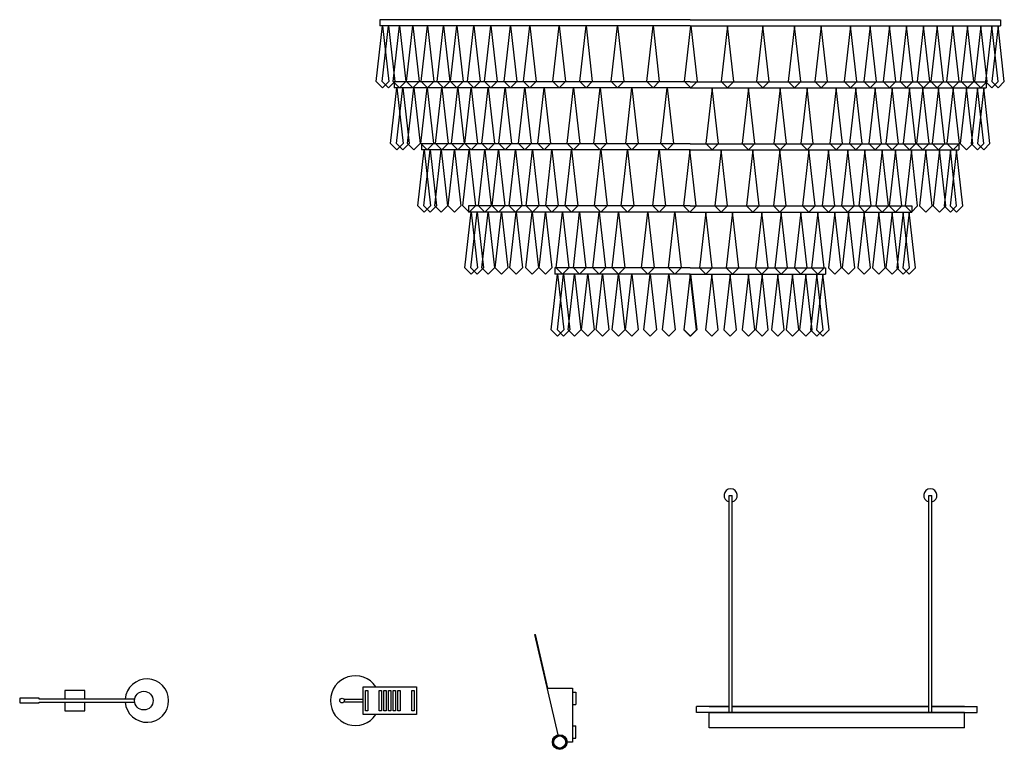
# Model space of a CAD drawing. Units: millimetres. Extents: x 3443 to 3543, y 1348 to 1410.
# Drawn here: x 3487 to 3490, y 1360 to 1363 of the extents above; entities that cross this region are included whole.
import ezdxf

# ---------------------------------------------------------------- set-up
doc = ezdxf.new("R2010")
doc.units = ezdxf.units.MM
for name, color, linetype in [('A-EQ-MC', 11, 'Continuous'), ('A-FRN', 11, 'Continuous'), ('A-ID', 11, 'Continuous'), ('furn', 7, 'Continuous'), ('hatsh', 252, 'Continuous')]:
    doc.layers.add(name, color=color, linetype=linetype)

# ---------------------------------------------------------------- blocks, each defined once
blk = doc.blocks.new('ABJ')
at = {"layer": 'A-FRN'}
for p, q in [((-0.5651, 0.0549), (-0.5651, 0.0449)), ((-0.0651, 0.0549), (-0.5651, 0.0549)), ((-0.0651, 0.0549), (0.4349, 0.0549)), ((0.4349, 0.0549), (0.4349, 0.0449)), ((-0.0651, 0.0449), (-0.5651, 0.0449)), ((-0.0651, 0.0449), (0.4349, 0.0449)), ((-0.0651, -0.0451), (-0.542, -0.0451)), ((-0.542, -0.0451), (-0.542, -0.0551)), ((-0.0651, -0.0451), (0.4119, -0.0451)), ((0.4119, -0.0451), (0.4119, -0.0551)), ((-0.0651, -0.0551), (-0.542, -0.0551)), ((-0.0651, -0.0551), (0.4119, -0.0551)), ((-0.4981, -0.1451), (-0.4981, -0.1551)), ((-0.0651, -0.1451), (-0.4981, -0.1451)), ((-0.0651, -0.1551), (-0.4981, -0.1551)), ((-0.0651, -0.1451), (0.3679, -0.1451)), ((-0.0651, -0.1551), (0.3679, -0.1551)), ((0.3679, -0.1451), (0.3679, -0.1551)), ((-0.4221, -0.2451), (-0.4221, -0.2551)), ((-0.0651, -0.2451), (-0.4221, -0.2451)), ((-0.0651, -0.2451), (0.292, -0.2451)), ((0.292, -0.2451), (0.292, -0.2551)), ((-0.0651, -0.2551), (-0.4221, -0.2551)), ((-0.0651, -0.2551), (0.292, -0.2551)), ((-0.283, -0.3451), (-0.283, -0.3551)), ((-0.0651, -0.3451), (-0.283, -0.3451)), ((-0.0651, -0.3451), (0.1529, -0.3451)), ((0.1529, -0.3451), (0.1529, -0.3551)), ((-0.0651, -0.3551), (-0.283, -0.3551)), ((-0.0651, -0.3551), (0.1529, -0.3551))]:
    blk.add_line(p, q, dxfattribs=at)
for points in [[(-0.5609, -0.0551), (-0.5711, -0.0449), (-0.5609, 0.0449), (-0.5507, -0.0449)], [(-0.5511, -0.0551), (-0.5613, -0.0449), (-0.5511, 0.0449), (-0.5409, -0.0449)], [(-0.5334, -0.0551), (-0.5436, -0.0449), (-0.5334, 0.0449), (-0.5233, -0.0449)], [(-0.5118, -0.0551), (-0.522, -0.0449), (-0.5118, 0.0449), (-0.5017, -0.0449)], [(-0.4883, -0.0551), (-0.4985, -0.0449), (-0.4883, 0.0449), (-0.4781, -0.0449)], [(-0.4628, -0.0551), (-0.4729, -0.0449), (-0.4628, 0.0449), (-0.4526, -0.0449)], [(-0.4412, -0.0551), (-0.4513, -0.0449), (-0.4412, 0.0449), (-0.431, -0.0449)], [(-0.4137, -0.0551), (-0.4239, -0.0449), (-0.4137, 0.0449), (-0.4035, -0.0449)], [(-0.3862, -0.0551), (-0.3964, -0.0449), (-0.3862, 0.0449), (-0.376, -0.0449)], [(-0.3548, -0.0551), (-0.365, -0.0449), (-0.3548, 0.0449), (-0.3446, -0.0449)], [(-0.3234, -0.0551), (-0.3335, -0.0449), (-0.3234, 0.0449), (-0.3132, -0.0449)], [(-0.2762, -0.0551), (-0.2864, -0.0449), (-0.2762, 0.0449), (-0.2661, -0.0449)], [(-0.233, -0.0551), (-0.2432, -0.0449), (-0.233, 0.0449), (-0.2229, -0.0449)], [(-0.182, -0.0551), (-0.1922, -0.0449), (-0.182, 0.0449), (-0.1718, -0.0449)], [(-0.125, -0.0551), (-0.1352, -0.0449), (-0.125, 0.0449), (-0.1149, -0.0449)], [(-0.0642, -0.0551), (-0.0744, -0.0449), (-0.0642, 0.0449), (-0.054, -0.0449)], [(-0.0051, -0.0551), (0.0051, -0.0449), (-0.0051, 0.0449), (-0.0153, -0.0449)], [(0.0518, -0.0551), (0.062, -0.0449), (0.0518, 0.0449), (0.0417, -0.0449)], [(0.1029, -0.0551), (0.1131, -0.0449), (0.1029, 0.0449), (0.0927, -0.0449)], [(0.1461, -0.0551), (0.1563, -0.0449), (0.1461, 0.0449), (0.1359, -0.0449)], [(0.1932, -0.0551), (0.2034, -0.0449), (0.1932, 0.0449), (0.183, -0.0449)], [(0.2246, -0.0551), (0.2348, -0.0449), (0.2246, 0.0449), (0.2144, -0.0449)], [(0.256, -0.0551), (0.2662, -0.0449), (0.256, 0.0449), (0.2459, -0.0449)], [(0.2835, -0.0551), (0.2937, -0.0449), (0.2835, 0.0449), (0.2734, -0.0449)], [(0.311, -0.0551), (0.3212, -0.0449), (0.311, 0.0449), (0.3008, -0.0449)], [(0.3326, -0.0551), (0.3428, -0.0449), (0.3326, 0.0449), (0.3224, -0.0449)], [(0.3581, -0.0551), (0.3683, -0.0449), (0.3581, 0.0449), (0.348, -0.0449)], [(0.3817, -0.0551), (0.3919, -0.0449), (0.3817, 0.0449), (0.3715, -0.0449)], [(0.4033, -0.0551), (0.4135, -0.0449), (0.4033, 0.0449), (0.3931, -0.0449)], [(0.421, -0.0551), (0.4312, -0.0449), (0.421, 0.0449), (0.4108, -0.0449)], [(0.4308, -0.0551), (0.441, -0.0449), (0.4308, 0.0449), (0.4206, -0.0449)], [(-0.5379, -0.1551), (-0.5481, -0.1449), (-0.5379, -0.0551), (-0.5277, -0.1449)], [(-0.5281, -0.1551), (-0.5383, -0.1449), (-0.5281, -0.0551), (-0.5179, -0.1449)], [(-0.5104, -0.1551), (-0.5206, -0.1449), (-0.5104, -0.0551), (-0.5002, -0.1449)], [(-0.4888, -0.1551), (-0.499, -0.1449), (-0.4888, -0.0551), (-0.4786, -0.1449)], [(-0.4653, -0.1551), (-0.4754, -0.1449), (-0.4653, -0.0551), (-0.4551, -0.1449)], [(-0.4397, -0.1551), (-0.4499, -0.1449), (-0.4397, -0.0551), (-0.4295, -0.1449)], [(-0.4181, -0.1551), (-0.4283, -0.1449), (-0.4181, -0.0551), (-0.4079, -0.1449)], [(-0.3906, -0.1551), (-0.4008, -0.1449), (-0.3906, -0.0551), (-0.3805, -0.1449)], [(-0.3632, -0.1551), (-0.3733, -0.1449), (-0.3632, -0.0551), (-0.353, -0.1449)], [(-0.3317, -0.1551), (-0.3419, -0.1449), (-0.3317, -0.0551), (-0.3216, -0.1449)], [(-0.3003, -0.1551), (-0.3105, -0.1449), (-0.3003, -0.0551), (-0.2901, -0.1449)], [(-0.2532, -0.1551), (-0.2634, -0.1449), (-0.2532, -0.0551), (-0.243, -0.1449)], [(-0.21, -0.1551), (-0.2202, -0.1449), (-0.21, -0.0551), (-0.1998, -0.1449)], [(-0.159, -0.1551), (-0.1691, -0.1449), (-0.159, -0.0551), (-0.1488, -0.1449)], [(-0.1022, -0.1551), (-0.1124, -0.1449), (-0.1022, -0.0551), (-0.092, -0.1449)], [(-0.0298, -0.1551), (-0.0196, -0.1449), (-0.0298, -0.0551), (-0.04, -0.1449)], [(0.0288, -0.1551), (0.039, -0.1449), (0.0288, -0.0551), (0.0186, -0.1449)], [(0.0799, -0.1551), (0.0901, -0.1449), (0.0799, -0.0551), (0.0697, -0.1449)], [(0.1231, -0.1551), (0.1332, -0.1449), (0.1231, -0.0551), (0.1129, -0.1449)], [(0.1702, -0.1551), (0.1804, -0.1449), (0.1702, -0.0551), (0.16, -0.1449)], [(0.2016, -0.1551), (0.2118, -0.1449), (0.2016, -0.0551), (0.1914, -0.1449)], [(0.233, -0.1551), (0.2432, -0.1449), (0.233, -0.0551), (0.2228, -0.1449)], [(0.2605, -0.1551), (0.2707, -0.1449), (0.2605, -0.0551), (0.2503, -0.1449)], [(0.288, -0.1551), (0.2982, -0.1449), (0.288, -0.0551), (0.2778, -0.1449)], [(0.3096, -0.1551), (0.3198, -0.1449), (0.3096, -0.0551), (0.2994, -0.1449)], [(0.3351, -0.1551), (0.3453, -0.1449), (0.3351, -0.0551), (0.3249, -0.1449)], [(0.3587, -0.1551), (0.3689, -0.1449), (0.3587, -0.0551), (0.3485, -0.1449)], [(0.3803, -0.1551), (0.3905, -0.1449), (0.3803, -0.0551), (0.3701, -0.1449)], [(0.3979, -0.1551), (0.4081, -0.1449), (0.3979, -0.0551), (0.3878, -0.1449)], [(0.4078, -0.1551), (0.4179, -0.1449), (0.4078, -0.0551), (0.3976, -0.1449)], [(-0.4939, -0.2551), (-0.5041, -0.2449), (-0.4939, -0.1551), (-0.4838, -0.2449)], [(-0.4841, -0.2551), (-0.4943, -0.2449), (-0.4841, -0.1551), (-0.4739, -0.2449)], [(-0.4665, -0.2551), (-0.4766, -0.2449), (-0.4665, -0.1551), (-0.4563, -0.2449)], [(-0.4449, -0.2551), (-0.455, -0.2449), (-0.4449, -0.1551), (-0.4347, -0.2449)], [(-0.4213, -0.2551), (-0.4315, -0.2449), (-0.4213, -0.1551), (-0.4111, -0.2449)], [(-0.3958, -0.2551), (-0.406, -0.2449), (-0.3958, -0.1551), (-0.3856, -0.2449)], [(-0.3742, -0.2551), (-0.3844, -0.2449), (-0.3742, -0.1551), (-0.364, -0.2449)], [(-0.3467, -0.2551), (-0.3569, -0.2449), (-0.3467, -0.1551), (-0.3365, -0.2449)], [(-0.3192, -0.2551), (-0.3294, -0.2449), (-0.3192, -0.1551), (-0.309, -0.2449)], [(-0.2878, -0.2551), (-0.298, -0.2449), (-0.2878, -0.1551), (-0.2776, -0.2449)], [(-0.2564, -0.2551), (-0.2666, -0.2449), (-0.2564, -0.1551), (-0.2462, -0.2449)], [(-0.2092, -0.2551), (-0.2194, -0.2449), (-0.2092, -0.1551), (-0.1991, -0.2449)], [(-0.166, -0.2551), (-0.1762, -0.2449), (-0.166, -0.1551), (-0.1559, -0.2449)], [(-0.115, -0.2551), (-0.1252, -0.2449), (-0.115, -0.1551), (-0.1048, -0.2449)], [(-0.0658, -0.2551), (-0.0556, -0.2449), (-0.0658, -0.1551), (-0.076, -0.2449)], [(-0.0151, -0.2551), (-0.005, -0.2449), (-0.0151, -0.1551), (-0.0253, -0.2449)], [(0.0359, -0.2551), (0.0461, -0.2449), (0.0359, -0.1551), (0.0257, -0.2449)], [(0.0791, -0.2551), (0.0893, -0.2449), (0.0791, -0.1551), (0.0689, -0.2449)], [(0.1262, -0.2551), (0.1364, -0.2449), (0.1262, -0.1551), (0.116, -0.2449)], [(0.1576, -0.2551), (0.1678, -0.2449), (0.1576, -0.1551), (0.1475, -0.2449)], [(0.1891, -0.2551), (0.1992, -0.2449), (0.1891, -0.1551), (0.1789, -0.2449)], [(0.2165, -0.2551), (0.2267, -0.2449), (0.2165, -0.1551), (0.2064, -0.2449)], [(0.244, -0.2551), (0.2542, -0.2449), (0.244, -0.1551), (0.2339, -0.2449)], [(0.2656, -0.2551), (0.2758, -0.2449), (0.2656, -0.1551), (0.2555, -0.2449)], [(0.2912, -0.2551), (0.3013, -0.2449), (0.2912, -0.1551), (0.281, -0.2449)], [(0.3147, -0.2551), (0.3249, -0.2449), (0.3147, -0.1551), (0.3045, -0.2449)], [(0.3363, -0.2551), (0.3465, -0.2449), (0.3363, -0.1551), (0.3261, -0.2449)], [(0.354, -0.2551), (0.3642, -0.2449), (0.354, -0.1551), (0.3438, -0.2449)], [(0.3638, -0.2551), (0.374, -0.2449), (0.3638, -0.1551), (0.3536, -0.2449)], [(-0.418, -0.3551), (-0.4282, -0.3449), (-0.418, -0.2551), (-0.4078, -0.3449)], [(-0.4082, -0.3551), (-0.4184, -0.3449), (-0.4082, -0.2551), (-0.398, -0.3449)], [(-0.3905, -0.3551), (-0.4007, -0.3449), (-0.3905, -0.2551), (-0.3803, -0.3449)], [(-0.3689, -0.3551), (-0.3791, -0.3449), (-0.3689, -0.2551), (-0.3587, -0.3449)], [(-0.3454, -0.3551), (-0.3555, -0.3449), (-0.3454, -0.2551), (-0.3352, -0.3449)], [(-0.3198, -0.3551), (-0.33, -0.3449), (-0.3198, -0.2551), (-0.3096, -0.3449)], [(-0.2982, -0.3551), (-0.3084, -0.3449), (-0.2982, -0.2551), (-0.2881, -0.3449)], [(-0.2707, -0.3551), (-0.2809, -0.3449), (-0.2707, -0.2551), (-0.2606, -0.3449)], [(-0.2433, -0.3551), (-0.2534, -0.3449), (-0.2433, -0.2551), (-0.2331, -0.3449)], [(-0.2118, -0.3551), (-0.222, -0.3449), (-0.2118, -0.2551), (-0.2017, -0.3449)], [(-0.1804, -0.3551), (-0.1906, -0.3449), (-0.1804, -0.2551), (-0.1702, -0.3449)], [(-0.1333, -0.3551), (-0.1435, -0.3449), (-0.1333, -0.2551), (-0.1231, -0.3449)], [(-0.0901, -0.3551), (-0.1003, -0.3449), (-0.0901, -0.2551), (-0.0799, -0.3449)], [(-0.04, -0.3551), (-0.0298, -0.3449), (-0.04, -0.2551), (-0.0502, -0.3449)], [(0.0032, -0.3551), (0.0133, -0.3449), (0.0032, -0.2551), (-0.007, -0.3449)], [(0.0503, -0.3551), (0.0605, -0.3449), (0.0503, -0.2551), (0.0401, -0.3449)], [(0.0817, -0.3551), (0.0919, -0.3449), (0.0817, -0.2551), (0.0715, -0.3449)], [(0.1131, -0.3551), (0.1233, -0.3449), (0.1131, -0.2551), (0.1029, -0.3449)], [(0.1406, -0.3551), (0.1508, -0.3449), (0.1406, -0.2551), (0.1304, -0.3449)], [(0.1681, -0.3551), (0.1783, -0.3449), (0.1681, -0.2551), (0.1579, -0.3449)], [(0.1897, -0.3551), (0.1999, -0.3449), (0.1897, -0.2551), (0.1795, -0.3449)], [(0.2152, -0.3551), (0.2254, -0.3449), (0.2152, -0.2551), (0.205, -0.3449)], [(0.2388, -0.3551), (0.249, -0.3449), (0.2388, -0.2551), (0.2286, -0.3449)], [(0.2604, -0.3551), (0.2706, -0.3449), (0.2604, -0.2551), (0.2502, -0.3449)], [(0.278, -0.3551), (0.2882, -0.3449), (0.278, -0.2551), (0.2679, -0.3449)], [(0.2879, -0.3551), (0.298, -0.3449), (0.2879, -0.2551), (0.2777, -0.3449)], [(-0.2789, -0.4551), (-0.2891, -0.4449), (-0.2789, -0.3551), (-0.2687, -0.4449)], [(-0.2691, -0.4551), (-0.2792, -0.4449), (-0.2691, -0.3551), (-0.2589, -0.4449)], [(-0.2514, -0.4551), (-0.2616, -0.4449), (-0.2514, -0.3551), (-0.2412, -0.4449)], [(-0.2298, -0.4551), (-0.24, -0.4449), (-0.2298, -0.3551), (-0.2196, -0.4449)], [(-0.2062, -0.4551), (-0.2164, -0.4449), (-0.2062, -0.3551), (-0.196, -0.4449)], [(-0.1807, -0.4551), (-0.1909, -0.4449), (-0.1807, -0.3551), (-0.1705, -0.4449)], [(-0.1591, -0.4551), (-0.1693, -0.4449), (-0.1591, -0.3551), (-0.1489, -0.4449)], [(-0.1295, -0.4551), (-0.1397, -0.4449), (-0.1295, -0.3551), (-0.1193, -0.4449)], [(-0.0996, -0.4551), (-0.1098, -0.4449), (-0.0996, -0.3551), (-0.0894, -0.4449)], [(-0.0653, -0.4551), (-0.0551, -0.4449), (-0.0653, -0.3551), (-0.0754, -0.4449)], [(-0.0649, -0.4551), (-0.0751, -0.4449), (-0.0649, -0.3551), (-0.0547, -0.4449)], [(-0.0305, -0.4551), (-0.0203, -0.4449), (-0.0305, -0.3551), (-0.0407, -0.4449)], [(-0.0006, -0.4551), (0.0096, -0.4449), (-0.0006, -0.3551), (-0.0108, -0.4449)], [(0.029, -0.4551), (0.0392, -0.4449), (0.029, -0.3551), (0.0188, -0.4449)], [(0.0506, -0.4551), (0.0607, -0.4449), (0.0506, -0.3551), (0.0404, -0.4449)], [(0.0761, -0.4551), (0.0863, -0.4449), (0.0761, -0.3551), (0.0659, -0.4449)], [(0.0997, -0.4551), (0.1098, -0.4449), (0.0997, -0.3551), (0.0895, -0.4449)], [(0.1212, -0.4551), (0.1314, -0.4449), (0.1212, -0.3551), (0.1111, -0.4449)], [(0.1389, -0.4551), (0.1491, -0.4449), (0.1389, -0.3551), (0.1287, -0.4449)], [(0.1487, -0.4551), (0.1589, -0.4449), (0.1487, -0.3551), (0.1386, -0.4449)]]:
    blk.add_lwpolyline(points, close=True, dxfattribs=at)
blk = doc.blocks.new('Light Ele 002')
at = {"color": 251}
for p, q in [((196.06, 827.21), (196.06, 862.21)), ((196.06, 862.21), (196.56, 862.21)), ((196.06, 827.21), (196.06, 862.21)), ((196.06, 862.21), (196.56, 862.21)), ((196.56, 827.21), (196.56, 862.21)), ((196.56, 827.21), (196.56, 862.21)), ((228.23, 827.21), (228.23, 862.21)), ((228.23, 862.21), (228.73, 862.21)), ((228.23, 827.21), (228.23, 862.21)), ((228.23, 862.21), (228.73, 862.21)), ((228.73, 827.21), (228.73, 862.21)), ((228.73, 827.21), (228.73, 862.21)), ((190.82, 827.21), (190.82, 828.21)), ((196.06, 828.21), (190.82, 828.21)), ((190.82, 827.21), (190.82, 828.21)), ((196.06, 828.21), (190.82, 828.21)), ((192.86, 828.21), (196.06, 828.21)), ((192.86, 828.21), (196.06, 828.21)), ((228.23, 828.21), (196.56, 828.21)), ((196.56, 828.21), (228.23, 828.21)), ((228.23, 828.21), (196.56, 828.21)), ((196.56, 828.21), (228.23, 828.21)), ((228.73, 828.21), (236.01, 828.21)), ((228.73, 828.21), (236.01, 828.21)), ((236.01, 827.21), (236.01, 828.21)), ((236.01, 827.21), (236.01, 828.21)), ((233.97, 827.21), (190.82, 827.21)), ((233.97, 827.21), (190.82, 827.21)), ((192.86, 827.21), (236.01, 827.21)), ((192.86, 827.21), (236.01, 827.21))]:
    blk.add_line(p, q, dxfattribs=at)
at = {"color": 33}
for p, q in [((192.86, 824.74), (192.86, 827.21)), ((192.86, 824.74), (192.86, 827.21)), ((233.97, 824.74), (233.97, 827.21)), ((233.97, 824.74), (233.97, 827.21)), ((233.97, 824.74), (233.97, 827.21)), ((233.97, 824.74), (233.97, 827.21)), ((233.97, 824.74), (192.86, 824.74)), ((233.97, 824.74), (192.86, 824.74))]:
    blk.add_line(p, q, dxfattribs=at)
at = {"color": 251}
for centre in [(196.31, 862.21), (196.31, 862.21), (228.48, 862.21), (228.48, 862.21)]:
    blk.add_arc(centre, 1.07, 283.5569, 256.4431, dxfattribs=at)
at = {"layer": 'A-ID', "color": 0}
blk.add_line((233.97, 828.21), (228.73, 828.21), dxfattribs=at)
blk = doc.blocks.new('Light Ele 001')
at = {"color": 251}
for p, q in [((7359.58, -10227.04), (7355.84, -10210.86)), ((7357.94, -10219.52), (7355.94, -10210.86)), ((7357.84, -10219.52), (7361.93, -10219.52)), ((7361.93, -10219.52), (7361.93, -10228.19)), ((7361.93, -10220.14), (7362.43, -10220.14)), ((7362.43, -10220.14), (7362.43, -10222.14)), ((7361.93, -10222.14), (7362.43, -10222.14)), ((7361.93, -10225.57), (7362.43, -10225.57)), ((7362.43, -10227.57), (7362.43, -10225.57)), ((7361.93, -10227.57), (7362.43, -10227.57)), ((7361.93, -10228.19), (7361.02, -10228.19))]:
    blk.add_line(p, q, dxfattribs=at)
for radius in [1.18, 1.08, 0.976]:
    blk.add_circle((7359.84, -10228.19), radius, dxfattribs=at)
at = {"layer": 'hatsh', "lineweight": 9}
blk.add_line((7355.94, -10210.86), (7355.84, -10210.86), dxfattribs=at)
blk = doc.blocks.new('12PLMP05')
at = {"color": 0, "linetype": 'ByBlock'}
for p, q in [((1.5, 1.625), (-1.75, 1.625)), ((-1.75, 1.625), (-1.75, 0.25)), ((1.5, 0.25), (1.5, 1.625)), ((-9, 0.375), (-9, -0.375)), ((-5.875, 0.375), (-9, 0.375)), ((-5.875, 0.25), (-5.875, 0.375)), ((9.5, 0.25), (-5.875, 0.25)), ((-9, -0.375), (-5.875, -0.375)), ((-5.875, -0.25), (9.5, -0.25)), ((-5.875, -0.375), (-5.875, -0.25)), ((-1.75, -0.25), (-1.75, -1.625)), ((1.5, -1.625), (1.5, -0.25)), ((-1.75, -1.625), (1.5, -1.625))]:
    blk.add_line(p, q, dxfattribs=at)
blk.add_circle((11, 0), 1.5, dxfattribs=at)
blk.add_arc((11.5, 0), 3.5, 184.09604, 175.90396, dxfattribs=at)
blk = doc.blocks.new('12PLMP06')
at = {"color": 0, "linetype": 'ByBlock'}
for p, q in [((1.25, 2.25), (9.875, 2.25)), ((1.25, -2.25), (1.25, 2.25)), ((1.625, -1.625), (1.625, 1.625)), ((1.625, 1.625), (2, 1.625)), ((2, 1.625), (2, -1.625)), ((3.875, -1.625), (3.875, 1.625)), ((3.875, 1.625), (4.25, 1.625)), ((4.25, 1.625), (4.25, -1.625)), ((4.625, -1.625), (4.625, 1.625)), ((4.625, 1.625), (5, 1.625)), ((5, 1.625), (5, -1.625)), ((5.375, -1.625), (5.375, 1.625)), ((5.375, 1.625), (5.75, 1.625)), ((5.75, 1.625), (5.75, -1.625)), ((6.125, -1.625), (6.125, 1.625)), ((6.125, 1.625), (6.5, 1.625)), ((6.5, 1.625), (6.5, -1.625)), ((6.875, -1.625), (6.875, 1.625)), ((6.875, 1.625), (7.25, 1.625)), ((7.25, 1.625), (7.25, -1.625)), ((9.125, -1.625), (9.125, 1.625)), ((9.125, 1.625), (9.5, 1.625)), ((9.5, 1.625), (9.5, -1.625)), ((9.875, 2.25), (9.875, -2.25)), ((-1.75, 0.25), (1.25, 0.25)), ((1.25, -0.25), (-1.75, -0.25)), ((9.875, -2.25), (1.25, -2.25)), ((2, -1.625), (1.625, -1.625)), ((4.25, -1.625), (3.875, -1.625)), ((5, -1.625), (4.625, -1.625)), ((5.75, -1.625), (5.375, -1.625)), ((6.5, -1.625), (6.125, -1.625)), ((7.25, -1.625), (6.875, -1.625)), ((9.5, -1.625), (9.125, -1.625))]:
    blk.add_line(p, q, dxfattribs=at)
blk.add_circle((-2.125, 0), 0.375, dxfattribs=at)
blk.add_arc((0, 0), 4, 34.22887, 325.77113, dxfattribs=at)

msp = doc.modelspace()

# ---------------------------------------------------------------- block references
at = {"xscale": 0.02, "yscale": 0.02, "zscale": 0.02}
msp.add_blockref('Light Ele 002', (3485.412, 1343.8909), dxfattribs=at)
at = {"layer": 'A-EQ-MC', "xscale": 2, "yscale": 2, "zscale": 2}
msp.add_blockref('ABJ', (3489.3379, 1362.5591), dxfattribs=at)
at = {"layer": 'A-ID', "color": 252, "xscale": 0.02, "yscale": 0.02, "zscale": 0.02}
msp.add_blockref('Light Ele 001', (3341.5903, 1564.9039), dxfattribs=at)
at = {"layer": 'furn', "xscale": 0.02, "yscale": 0.02, "zscale": 0.02}
for name, p in [('12PLMP05', (3487.227, 1360.4736)), ('12PLMP06', (3488.1284, 1360.4736))]:
    msp.add_blockref(name, p, dxfattribs=at)

doc.saveas('drawing.dxf')
